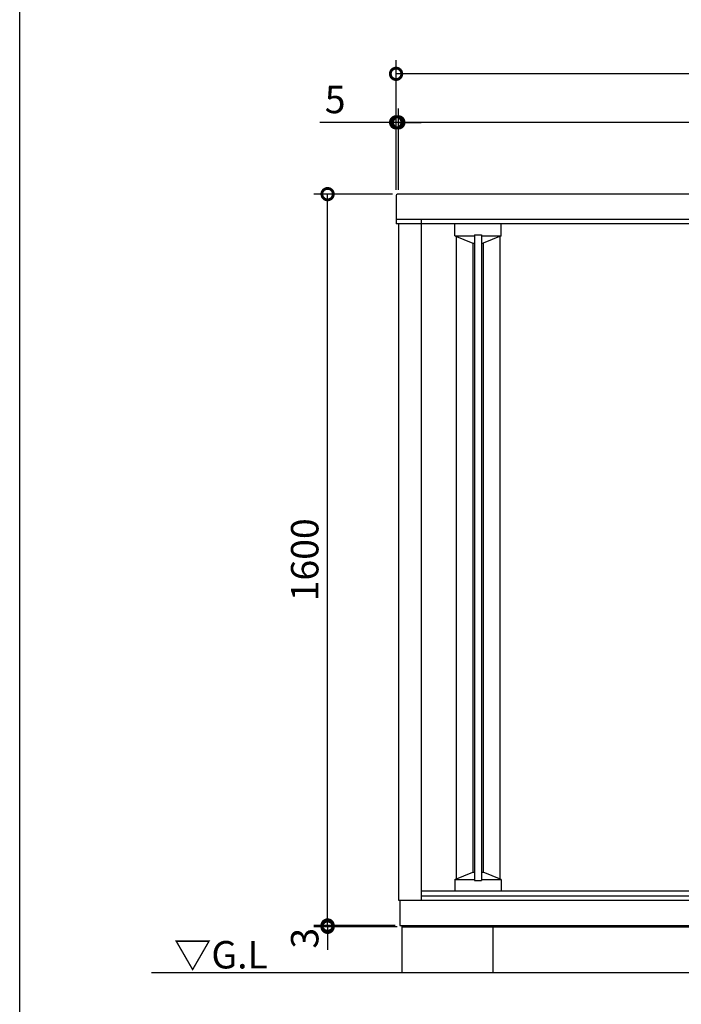
# Model space of a CAD drawing. Extents: x 70 to 8115, y 43 to 5705.
# Drawn here: x 70 to 1517, y 2057 to 4211 of the extents above; entities that cross this region are included whole.
import ezdxf

# ---------------------------------------------------------------- set-up
doc = ezdxf.new("R2010")
doc.units = 0
doc.header["$LTSCALE"] = 20
doc.header["$PDMODE"] = 3
doc.header["$PDSIZE"] = 2
doc.layers.get('0').update_dxf_attribs({"linetype": 'CONTINUOUS'})
doc.layers.get('DEFPOINTS').update_dxf_attribs({"linetype": 'CONTINUOUS'})
for name, color, linetype in [('仕様書枠', 230, 'CONTINUOUS'), ('寸法', 4, 'CONTINUOUS'), ('細線', 5, 'CONTINUOUS'), ('部品1', 7, 'CONTINUOUS'), ('Ｇ．Ｌ', 30, 'CONTINUOUS')]:
    doc.layers.add(name, color=color, linetype=linetype)
doc.styles.add('STYLE1', font='isocp.shx', dxfattribs={"bigfont": 'bigfont.shx'})
doc.styles.add('STYLE2', font='MS PGothic.ttf')
doc.dimstyles.new('INABA_S20G', dxfattribs={"dimscale": 20, "dimtxt": 3, "dimasz": 2.5, "dimexe": 1.5, "dimexo": 0.5, "dimgap": 1, "dimtad": 3, "dimdec": 1, "dimdsep": 46, "dimtxsty": 'STYLE1', "dimblk1": 'DOTSMALL', "dimblk2": 'DOTSMALL', "dimsah": 1, "dimcen": 0, "dimclrt": 7, "dimadec": 0, "dimazin": 0, "dimtfac": 1, "dimtdec": 4, "dimtix": 1, "dimtmove": 0, "dimatfit": 3, "dimldrblk": 'DOTSMALL', "dimfxl": 1, "dimtolj": 1, "dimtzin": 0, "dimarcsym": 0})

# ---------------------------------------------------------------- blocks, each defined once
blk = doc.blocks.new('_DOTSMALL')
at = {"color": 0, "linetype": 'ByBlock', "ltscale": 50, "const_width": 0.5}
blk.add_lwpolyline([(-0.0625, 0, 1), (0.0625, 0, 1)], format="xyb", close=True, dxfattribs=at)
blk = doc.blocks.new('*D4')
at = {"layer": 'DEFPOINTS', "color": 0, "ltscale": 50}
for p in [(743.2, 2229.7), (901, 2229.7), (905.5, 2226.7)]:
    blk.add_point(p, dxfattribs=at)
at = {"layer": '寸法', "color": 0, "lineweight": -2, "ltscale": 50}
for p, q in [((743.2, 2229.7), (743.2, 2279.7)), ((891, 2229.7), (713.2, 2229.7)), ((895.5, 2226.7), (713.2, 2226.7)), ((743.2, 2226.7), (743.2, 2229.7)), ((743.2, 2226.7), (743.2, 2176.7))]:
    blk.add_line(p, q, dxfattribs=at)
at = {"layer": '寸法', "color": 0, "lineweight": -2, "ltscale": 50, "xscale": 50, "yscale": 50, "zscale": 50}
for p, rotation in [((743.2, 2229.7), 270), ((743.2, 2226.7), 90)]:
    blk.add_blockref('_DOTSMALL', p, dxfattribs=dict(at, rotation=rotation))
at = {"layer": '寸法', "color": 7, "ltscale": 50, "insert": (693.2, 2201.7), "char_height": 60, "attachment_point": 5, "rotation": 90, "style": 'STYLE1'}
blk.add_mtext('\\A1;3', dxfattribs=at)
blk = doc.blocks.new('*D5')
at = {"layer": 'DEFPOINTS', "color": 0, "ltscale": 50}
for p in [(743.2, 3829.8), (895.5, 3829.8), (901, 2229.7)]:
    blk.add_point(p, dxfattribs=at)
at = {"layer": '寸法', "color": 0, "lineweight": -2, "ltscale": 50}
for p, q in [((885.5, 3829.8), (713.2, 3829.8)), ((743.2, 2229.7), (743.2, 3829.8)), ((891, 2229.7), (713.2, 2229.7))]:
    blk.add_line(p, q, dxfattribs=at)
at = {"layer": '寸法', "color": 0, "lineweight": -2, "ltscale": 50, "xscale": 50, "yscale": 50, "zscale": 50}
for p, rotation in [((743.2, 3829.8), 90), ((743.2, 2229.7), 270)]:
    blk.add_blockref('_DOTSMALL', p, dxfattribs=dict(at, rotation=rotation))
at = {"layer": '寸法', "color": 7, "ltscale": 50, "insert": (693.2, 3029.7), "char_height": 60, "attachment_point": 5, "rotation": 90, "style": 'STYLE1'}
blk.add_mtext('\\A1;1600', dxfattribs=at)
blk = doc.blocks.new('*D7')
at = {"layer": 'DEFPOINTS', "color": 0, "ltscale": 50}
for p in [(893, 4093), (893, 3829.5), (2643, 3829.5)]:
    blk.add_point(p, dxfattribs=at)
at = {"layer": '寸法', "color": 0, "lineweight": -2, "ltscale": 50}
for p, q in [((893, 3839.5), (893, 4123)), ((2643, 3839.5), (2643, 4123)), ((2643, 4093), (893, 4093))]:
    blk.add_line(p, q, dxfattribs=at)
at = {"layer": '寸法', "color": 0, "lineweight": -2, "ltscale": 50, "xscale": 50, "yscale": 50, "zscale": 50, "rotation": 180}
blk.add_blockref('_DOTSMALL', (893, 4093), dxfattribs=at)
at = {"layer": '寸法', "color": 0, "lineweight": -2, "ltscale": 50, "xscale": 50, "yscale": 50, "zscale": 50}
blk.add_blockref('_DOTSMALL', (2643, 4093), dxfattribs=at)
at = {"layer": '寸法', "color": 7, "ltscale": 50, "insert": (1768, 4143), "char_height": 60, "attachment_point": 5, "style": 'STYLE1'}
blk.add_mtext('\\A1;1750', dxfattribs=at)
blk = doc.blocks.new('*D8')
at = {"layer": 'DEFPOINTS', "color": 0, "ltscale": 50}
for p in [(893, 3986.8), (893, 3829.5), (898, 3829.5)]:
    blk.add_point(p, dxfattribs=at)
at = {"layer": '寸法', "color": 0, "lineweight": -2, "ltscale": 50}
for p, q in [((893, 3839.5), (893, 4016.8)), ((898, 3839.5), (898, 4016.8)), ((893, 3986.8), (726.6, 3986.8)), ((898, 3986.8), (893, 3986.8)), ((898, 3986.8), (948, 3986.8))]:
    blk.add_line(p, q, dxfattribs=at)
at = {"layer": '寸法', "color": 0, "lineweight": -2, "ltscale": 50, "xscale": 50, "yscale": 50, "zscale": 50}
blk.add_blockref('_DOTSMALL', (893, 3986.8), dxfattribs=at)
at = {"layer": '寸法', "color": 0, "lineweight": -2, "ltscale": 50, "xscale": 50, "yscale": 50, "zscale": 50, "rotation": 180}
blk.add_blockref('_DOTSMALL', (898, 3986.8), dxfattribs=at)
at = {"layer": '寸法', "color": 7, "ltscale": 50, "insert": (759.8, 4036.8), "char_height": 60, "attachment_point": 5, "style": 'STYLE1'}
blk.add_mtext('\\A1;5', dxfattribs=at)
blk = doc.blocks.new('*D10')
at = {"layer": 'DEFPOINTS', "color": 0, "ltscale": 50}
for p in [(898, 3986.8), (898, 3829.5), (2638, 3829.5)]:
    blk.add_point(p, dxfattribs=at)
at = {"layer": '寸法', "color": 0, "lineweight": -2, "ltscale": 50}
for p, q in [((898, 3839.5), (898, 4016.8)), ((2638, 3839.5), (2638, 4016.8)), ((2638, 3986.8), (898, 3986.8))]:
    blk.add_line(p, q, dxfattribs=at)
at = {"layer": '寸法', "color": 0, "lineweight": -2, "ltscale": 50, "xscale": 50, "yscale": 50, "zscale": 50, "rotation": 180}
blk.add_blockref('_DOTSMALL', (898, 3986.8), dxfattribs=at)
at = {"layer": '寸法', "color": 0, "lineweight": -2, "ltscale": 50, "xscale": 50, "yscale": 50, "zscale": 50}
blk.add_blockref('_DOTSMALL', (2638, 3986.8), dxfattribs=at)
at = {"layer": '寸法', "color": 7, "ltscale": 50, "insert": (1768, 4036.8), "char_height": 60, "attachment_point": 5, "style": 'STYLE1'}
blk.add_mtext('\\A1;1740', dxfattribs=at)

msp = doc.modelspace()

# ---------------------------------------------------------------- linework, layer by layer
at = {"layer": '仕様書枠', "ltscale": 50}
msp.add_line((70, 152), (70, 5704.8), dxfattribs=at)
at = {"layer": '細線', "ltscale": 50}
for p, q in [((1021.14, 3738.72), (1021.14, 3764.5)), ((1123.14, 3738.72), (1123.14, 3764.5)), ((1021.14, 3738.72), (1061.14, 3722.72)), ((1021.14, 3738.72), (1064.14, 3738.72)), ((1024.14, 3737.52), (1024.14, 2331.42)), ((1064.14, 3740.72), (1080.14, 3740.72)), ((1064.14, 3740.72), (1064.14, 2327.72)), ((1080.14, 3740.72), (1080.14, 2327.72)), ((1080.14, 3738.72), (1123.14, 3738.72)), ((1123.14, 3738.72), (1083.14, 3722.72)), ((1120.14, 3737.52), (1120.14, 2331.42)), ((1061.14, 3722.72), (1061.14, 2346.22)), ((1061.14, 3722.72), (1064.14, 3722.72)), ((1080.14, 3722.72), (1083.14, 3722.72)), ((1083.14, 3722.72), (1083.14, 2346.22)), ((1021.14, 2330.22), (1061.14, 2346.22)), ((1021.14, 2330.22), (1064.14, 2330.22)), ((1021.14, 2330.22), (1021.14, 2305.22)), ((1061.14, 2346.22), (1064.14, 2346.22)), ((1064.14, 2327.72), (1080.14, 2327.72)), ((1080.14, 2346.22), (1083.14, 2346.22)), ((1080.14, 2330.22), (1123.14, 2330.22)), ((1123.14, 2330.22), (1083.14, 2346.22)), ((1123.14, 2330.22), (1123.14, 2305.22))]:
    msp.add_line(p, q, dxfattribs=at)
at = {"layer": '部品1', "ltscale": 50}
for p, q in [((893.04, 3826.5), (893.04, 3764.5)), ((2640.04, 3829.5), (896.04, 3829.5)), ((2643.04, 3774.5), (893.04, 3774.5)), ((948.04, 3774.5), (948.04, 2284.72)), ((2643.04, 3764.5), (893.04, 3764.5)), ((898.04, 3764.5), (898.04, 2284.72)), ((948.04, 2305.22), (1747.74, 2305.22)), ((898.04, 2284.72), (2638.04, 2284.72)), ((901.04, 2284.72), (901.04, 2229.72)), ((948.04, 2294.72), (2588.04, 2294.72)), ((901.04, 2229.72), (2635.04, 2229.72)), ((905.54, 2229.72), (905.54, 2226.72)), ((905.54, 2226.72), (2630.54, 2226.72)), ((905.54, 2226.72), (905.54, 2126.72)), ((1105.54, 2126.72), (1105.54, 2226.72)), ((905.54, 2126.72), (1105.54, 2126.72))]:
    msp.add_line(p, q, dxfattribs=at)
msp.add_arc((896.04, 3826.5), 3, 90, 180, dxfattribs=at)
at = {"layer": 'Ｇ．Ｌ', "ltscale": 50}
msp.add_line((357.93, 2126.72), (2805.47, 2126.72), dxfattribs=at)

# ---------------------------------------------------------------- texts
at = {"layer": '部品1', "ltscale": 50, "style": 'STYLE2'}
msp.add_text('▽G.L', height=60, dxfattribs=at).set_placement((407.2, 2135.61))

# ---------------------------------------------------------------- dimensions: what is measured, and where the dimension line sits
at = {"layer": '寸法', "ltscale": 50}
for base, p1, p2, override, picture, middle in [((893.04, 4093.02), (2643.04, 3829.5), (893.04, 3829.5), {"dimtdec": 1, "dimtix": 0}, '*D7', (1768.04, 4143.02)), ((898.04, 3986.77), (2638.04, 3829.5), (898.04, 3829.5), {"dimtmove": 2}, '*D10', (1768.04, 4036.77))]:
    dim = msp.add_linear_dim(base=base, p1=p1, p2=p2, dimstyle='INABA_S20G', override=override, dxfattribs=at)
    dim.commit()
    dim.dimension.update_dxf_attribs({"geometry": picture, "text_midpoint": middle})
for base, p1, p2, angle, picture, middle in [((893.04, 3986.77), (898.04, 3829.5), (893.04, 3829.5), 180, '*D8', (759.8, 4036.77)), ((743.24, 3829.76), (901.04, 2229.72), (895.45, 3829.76), 90, '*D5', (693.24, 3029.74))]:
    dim = msp.add_linear_dim(base=base, p1=p1, p2=p2, angle=angle, dimstyle='INABA_S20G', override={"dimtdec": 1, "dimtix": 0}, dxfattribs=at)
    dim.commit()
    dim.dimension.update_dxf_attribs({"geometry": picture, "text_midpoint": middle})
dim = msp.add_linear_dim(base=(743.24, 2229.72), p1=(905.54, 2226.72), p2=(901.04, 2229.72), angle=90, dimstyle='INABA_S20G', override={"dimtdec": 1, "dimtix": 0, "dimtmove": 1}, dxfattribs=at)
dim.commit()
dim.dimension.update_dxf_attribs({"geometry": '*D4', "text_midpoint": (743.24, 2201.72), "dimtype": 160})

doc.saveas('drawing.dxf')
